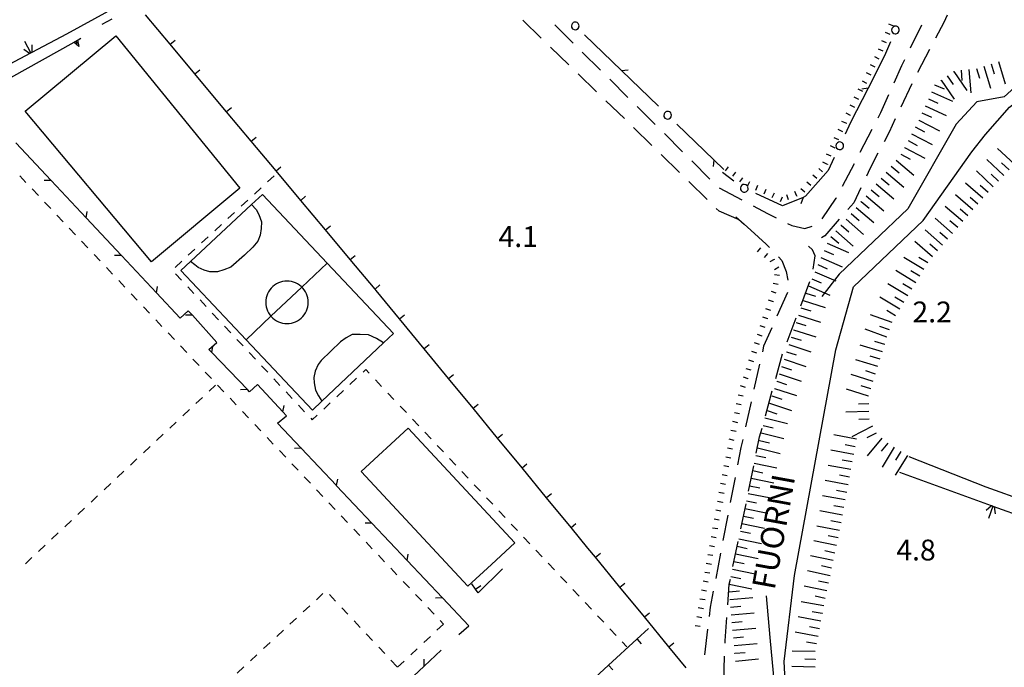
# Model space of a CAD drawing. Units: metres. Extents: x 483672 to 486296, y 4497344 to 4500093.
# Drawn here: x 485630 to 485783, y 4498358 to 4498459 of the extents above; entities that cross this region are included whole.
import ezdxf

# ---------------------------------------------------------------- set-up
doc = ezdxf.new("R2010")
doc.units = ezdxf.units.M
doc.header["$MEASUREMENT"] = 0
for name, color, linetype in [("'03 careggiabile non asfaltata", 254, 'Continuous'), ("'03 edificio pubblico sportivo", 250, 'Continuous'), ("'03 marciapiede - spartitraffico", 254, 'Continuous'), ("'03 muro divisorio", 254, 'Continuous'), ("'03 recinzione", 254, 'Continuous'), ("'03 scarpata fino a 1 mt", 254, 'Continuous'), ('03 muro divisorio v', 254, 'Continuous'), ('03 recinzione v', 254, 'Continuous'), ('03 scarpata fino a 1 mt v', 254, 'Continuous'), ('campo sportivo', 254, 'Continuous'), ('CANALE', 254, 'Continuous'), ('CANALE_V', 254, 'Continuous'), ('careggiabile non asfaltata', 254, 'Continuous'), ('EDIFICIO', 250, 'Continuous'), ('fiume - lago - torrente', 254, 'Continuous'), ('muro di sostegno', 254, 'Continuous'), ('muro di sostegno v', 254, 'Continuous'), ('muro divisorio', 254, 'Continuous'), ('muro divisorio v', 254, 'Continuous'), ('punto quotato a terra', 254, 'Continuous'), ('scarpata fino a 1 mt', 254, 'Continuous'), ('scarpata fino a 1 mt v', 254, 'Continuous'), ('scarpata fino a 5 mt', 254, 'Continuous'), ('scarpata fino a 5 mt v', 254, 'Continuous'), ('SIEPE', 254, 'Continuous'), ('SIEPE1', 254, 'Continuous'), ('TOPO02', 250, 'Continuous')]:
    doc.layers.add(name, color=color, linetype=linetype)
doc.styles.add('txt', font='txt')

msp = doc.modelspace()

# ---------------------------------------------------------------- linework, layer by layer
at = {"layer": "'03 careggiabile non asfaltata", "linetype": 'Continuous'}
for p, q in [((485710.7, 4498456.2), (485707.83, 4498458.99)), ((485715.01, 4498452.03), (485712.14, 4498454.81)), ((485719.32, 4498447.85), (485716.44, 4498450.63)), ((485723.63, 4498443.68), (485720.76, 4498446.46)), ((485727.93, 4498439.5), (485725.07, 4498442.29)), ((485732.22, 4498435.3), (485729.36, 4498438.1)), ((485736.5, 4498431.1), (485733.65, 4498433.9)), ((485738.36, 4498429.28), (485737.93, 4498429.7)), ((485741.48, 4498427.94), (485738.36, 4498429.28)), ((485740.96, 4498428.42), (485742.26, 4498427.25)), ((485742.26, 4498427.25), (485743.29, 4498426.34)), ((485743.29, 4498426.34), (485745.72, 4498424.17)), ((485745.72, 4498424.17), (485746.22, 4498423.63)), ((485752.9, 4498423.29), (485752.27, 4498423.86)), ((485747.61, 4498422.18), (485748.15, 4498421.61)), ((485753.33, 4498422.32), (485752.9, 4498423.29)), ((485752.99, 4498420.25), (485753.33, 4498422.32)), ((485748.15, 4498421.61), (485748.79, 4498419.89)), ((485748.79, 4498419.89), (485749.06, 4498418.54)), ((485751.08, 4498414.59), (485752.5, 4498418.33)), ((485749, 4498416.64), (485747.37, 4498412.98)), ((485748.96, 4498408.97), (485750.37, 4498412.72)), ((485746.56, 4498411.15), (485745.29, 4498408.31)), ((485745.29, 4498408.31), (485745.1, 4498407.44)), ((485747.18, 4498403.25), (485748.26, 4498407.11)), ((485744.66, 4498405.49), (485743.79, 4498401.59)), ((485745.58, 4498397.47), (485746.65, 4498401.33)), ((485743.35, 4498399.64), (485742.47, 4498395.73)), ((485744.68, 4498394.2), (485745.05, 4498395.54)), ((485742.04, 4498393.78), (485741.76, 4498392.54)), ((485744.16, 4498391.64), (485744.68, 4498394.2)), ((485741.76, 4498392.54), (485741.24, 4498389.86)), ((485742.96, 4498385.76), (485743.76, 4498389.68)), ((485740.87, 4498387.89), (485740.11, 4498383.97)), ((485741.76, 4498379.89), (485742.56, 4498383.8)), ((485739.73, 4498382), (485738.97, 4498378.07)), ((485740.53, 4498374.01), (485741.36, 4498377.93)), ((485738.6, 4498376.11), (485737.85, 4498372.18)), ((485739.72, 4498368.08), (485739.94, 4498371.26)), ((485739.94, 4498371.26), (485740.12, 4498372.06)), ((485737.47, 4498370.22), (485736.98, 4498367.69)), ((485736.98, 4498367.69), (485736.82, 4498366.28)), ((485739.32, 4498362.48), (485739.58, 4498366.09)), ((485736.58, 4498364.29), (485736.12, 4498360.32)), ((485739.3, 4498362.1), (485739.32, 4498362.48)), ((485739.09, 4498356.1), (485739.23, 4498360.1))]:
    msp.add_line(p, q, dxfattribs=at)
at = {"layer": "'03 edificio pubblico sportivo", "flags": 128}
msp.add_lwpolyline([(485706.59, 4498377.69), (485702.98, 4498374.35), (485699.3, 4498370.95), (485682.68, 4498388.8), (485690.01, 4498395.55)], close=True, dxfattribs=at)
at = {"layer": "'03 marciapiede - spartitraffico", "linetype": 'Continuous'}
for p, q in [((485629.57, 4498434.78), (485630.53, 4498433.75)), ((485669.16, 4498434.81), (485668.12, 4498433.86)), ((485631.49, 4498432.74), (485632.46, 4498431.72)), ((485667.1, 4498432.91), (485666.07, 4498431.96)), ((485665.04, 4498431), (485664.01, 4498430.06)), ((485633.42, 4498430.71), (485634.38, 4498429.69)), ((485635.34, 4498428.67), (485636.3, 4498427.65)), ((485662.98, 4498429.11), (485661.96, 4498428.16)), ((485637.26, 4498426.64), (485638.22, 4498425.62)), ((485660.93, 4498427.21), (485659.91, 4498426.25)), ((485658.87, 4498425.31), (485657.84, 4498424.36)), ((485639.19, 4498424.61), (485640.16, 4498423.58)), ((485656.82, 4498423.4), (485655.79, 4498422.46)), ((485641.12, 4498422.57), (485642.08, 4498421.55)), ((485643.04, 4498420.54), (485644, 4498419.52)), ((485654.76, 4498421.5), (485653.73, 4498420.55)), ((485653.79, 4498419.57), (485654.74, 4498418.54)), ((485644.96, 4498418.5), (485645.92, 4498417.48)), ((485655.7, 4498417.52), (485656.66, 4498416.5)), ((485646.89, 4498416.46), (485647.85, 4498415.45)), ((485648.81, 4498414.43), (485649.77, 4498413.42)), ((485657.62, 4498415.48), (485658.57, 4498414.46)), ((485659.52, 4498413.43), (485660.48, 4498412.41)), ((485650.73, 4498412.39), (485651.69, 4498411.38)), ((485661.44, 4498411.39), (485662.4, 4498410.37)), ((485652.66, 4498410.36), (485653.62, 4498409.35)), ((485654.58, 4498408.33), (485655.54, 4498407.31)), ((485663.35, 4498409.35), (485664.31, 4498408.33)), ((485665.26, 4498407.3), (485666.22, 4498406.28)), ((485656.51, 4498406.29), (485657.47, 4498405.28)), ((485667.18, 4498405.26), (485668.14, 4498404.24)), ((485658.43, 4498404.26), (485659.39, 4498403.25)), ((485682.97, 4498404.27), (485683.39, 4498404.67)), ((485683.39, 4498404.67), (485683.95, 4498404.08)), ((485660.04, 4498402.25), (485659.02, 4498401.29)), ((485660.35, 4498402.22), (485661.32, 4498401.21)), ((485669.09, 4498403.22), (485670.05, 4498402.19)), ((485680.93, 4498402.35), (485681.94, 4498403.31)), ((485684.91, 4498403.05), (485685.87, 4498402.04)), ((485671.01, 4498401.17), (485671.97, 4498400.15)), ((485678.89, 4498400.43), (485679.91, 4498401.39)), ((485686.83, 4498401.01), (485687.79, 4498400)), ((485658.01, 4498400.34), (485656.98, 4498399.38)), ((485662.28, 4498400.19), (485663.24, 4498399.18)), ((485672.92, 4498399.13), (485673.88, 4498398.11)), ((485676.86, 4498398.51), (485677.87, 4498399.47)), ((485688.75, 4498398.98), (485689.71, 4498397.96)), ((485655.96, 4498398.43), (485654.94, 4498397.47)), ((485664.2, 4498398.16), (485665.16, 4498397.14)), ((485675.08, 4498396.83), (485675.83, 4498397.55)), ((485653.92, 4498396.5), (485652.9, 4498395.55)), ((485666.12, 4498396.12), (485667.08, 4498395.11)), ((485674.83, 4498397.08), (485675.08, 4498396.83)), ((485690.67, 4498396.95), (485691.63, 4498395.92)), ((485651.88, 4498394.59), (485650.86, 4498393.63)), ((485692.59, 4498394.91), (485693.55, 4498393.88)), ((485668.05, 4498394.09), (485669.01, 4498393.08)), ((485694.51, 4498392.87), (485695.47, 4498391.85)), ((485649.84, 4498392.68), (485648.82, 4498391.71)), ((485669.97, 4498392.05), (485670.94, 4498391.04)), ((485647.8, 4498390.76), (485646.77, 4498389.8)), ((485671.9, 4498390.02), (485672.86, 4498389.01)), ((485696.43, 4498390.83), (485697.39, 4498389.81)), ((485645.76, 4498388.84), (485644.73, 4498387.89)), ((485698.35, 4498388.79), (485699.31, 4498387.77)), ((485643.71, 4498386.93), (485642.7, 4498385.96)), ((485673.82, 4498387.99), (485674.79, 4498386.97)), ((485700.27, 4498386.75), (485701.23, 4498385.74)), ((485675.75, 4498385.95), (485676.71, 4498384.94)), ((485641.67, 4498385.01), (485640.65, 4498384.05)), ((485677.67, 4498383.92), (485678.63, 4498382.91)), ((485702.19, 4498384.71), (485703.15, 4498383.7)), ((485639.62, 4498383.1), (485638.61, 4498382.14)), ((485704.11, 4498382.68), (485705.07, 4498381.66)), ((485637.59, 4498381.18), (485636.56, 4498380.22)), ((485679.59, 4498381.89), (485680.55, 4498380.87)), ((485706.03, 4498380.64), (485706.99, 4498379.62)), ((485635.55, 4498379.26), (485634.52, 4498378.3)), ((485681.52, 4498379.85), (485682.48, 4498378.84)), ((485683.45, 4498377.82), (485684.41, 4498376.8)), ((485707.95, 4498378.6), (485708.91, 4498377.58)), ((485633.5, 4498377.35), (485632.48, 4498376.39)), ((485709.87, 4498376.56), (485710.83, 4498375.55)), ((485631.46, 4498375.43), (485630.44, 4498374.47)), ((485685.37, 4498375.78), (485686.33, 4498374.76)), ((485711.79, 4498374.53), (485712.75, 4498373.51)), ((485687.29, 4498373.75), (485688.25, 4498372.73)), ((485689.22, 4498371.72), (485690.18, 4498370.7)), ((485713.71, 4498372.49), (485714.67, 4498371.47)), ((485676.74, 4498369.81), (485675.71, 4498368.87)), ((485715.63, 4498370.45), (485716.59, 4498369.43)), ((485678.69, 4498368.64), (485677.73, 4498369.66)), ((485691.14, 4498369.68), (485692.1, 4498368.67)), ((485717.54, 4498368.41), (485718.51, 4498367.39)), ((485674.69, 4498367.91), (485673.66, 4498366.96)), ((485680.61, 4498366.6), (485679.65, 4498367.62)), ((485693.06, 4498367.65), (485694.02, 4498366.63)), ((485672.63, 4498366.01), (485671.6, 4498365.06)), ((485682.52, 4498364.56), (485681.57, 4498365.59)), ((485694.98, 4498365.61), (485695.51, 4498365.06)), ((485719.47, 4498366.38), (485720.43, 4498365.35)), ((485670.58, 4498364.11), (485669.55, 4498363.16)), ((485695.51, 4498365.06), (485694.48, 4498364.11)), ((485721.39, 4498364.34), (485722.35, 4498363.32)), ((485668.52, 4498362.21), (485667.49, 4498361.26)), ((485684.45, 4498362.52), (485683.48, 4498363.55)), ((485693.46, 4498363.15), (485692.45, 4498362.2)), ((485723.31, 4498362.3), (485724.01, 4498361.55)), ((485686.36, 4498360.48), (485685.41, 4498361.51)), ((485691.42, 4498361.24), (485690.4, 4498360.28)), ((485666.47, 4498360.3), (485665.44, 4498359.36)), ((485688.28, 4498358.45), (485687.32, 4498359.47)), ((485689.38, 4498359.32), (485688.35, 4498358.37)), ((485664.41, 4498358.41), (485663.38, 4498357.45))]:
    msp.add_line(p, q, dxfattribs=at)
at = {"layer": "'03 muro divisorio"}
for p, q in [((485704.66, 4498373.67), (485700.91, 4498369.94)), ((485700.48, 4498370.51), (485699.9, 4498371.31)), ((485700.91, 4498369.94), (485700.48, 4498370.51)), ((485725.59, 4498362.75), (485727.37, 4498364.39)), ((485721.18, 4498358.7), (485725.59, 4498362.75)), ((485716.76, 4498354.64), (485721.18, 4498358.7))]:
    msp.add_line(p, q, dxfattribs=at)
at = {"layer": "'03 recinzione", "linetype": 'Continuous'}
for p, q in [((485634.44, 4498434.07), (485628.96, 4498439.91)), ((485645.38, 4498422.41), (485639.91, 4498428.25)), ((485654.53, 4498412.67), (485650.86, 4498416.58)), ((485655.79, 4498413.81), (485654.53, 4498412.67)), ((485656.42, 4498413.11), (485655.79, 4498413.81)), ((485660.23, 4498408.88), (485656.42, 4498413.11)), ((485659, 4498407.77), (485660.23, 4498408.88)), ((485664.98, 4498401.54), (485659.44, 4498407.31)), ((485666.55, 4498402.33), (485665.33, 4498401.17)), ((485665.33, 4498401.17), (485664.98, 4498401.54)), ((485669.69, 4498396.33), (485671.08, 4498397.47)), ((485671.08, 4498397.47), (485670.51, 4498398.08)), ((485673.37, 4498392.42), (485669.69, 4498396.33)), ((485684.35, 4498380.78), (485678.87, 4498386.6)), ((485695.33, 4498369.14), (485689.84, 4498374.96)), ((485699.41, 4498364.8), (485695.33, 4498369.14)), ((485697.88, 4498363.46), (485699.41, 4498364.8)), ((485692.49, 4498358.55), (485695.11, 4498361.01))]:
    msp.add_line(p, q, dxfattribs=at)
at = {"layer": "'03 recinzione", "linetype": 'Continuous', "flags": 128}
for points in [[(485639.91, 4498428.25), (485639.9, 4498428.25), (485634.44, 4498434.07)], [(485650.86, 4498416.58), (485650.85, 4498416.59), (485645.38, 4498422.41)], [(485659.44, 4498407.31), (485659.44, 4498407.32), (485659, 4498407.77)], [(485670.51, 4498398.08), (485670.51, 4498398.08), (485666.55, 4498402.33)], [(485678.87, 4498386.6), (485678.86, 4498386.61), (485673.37, 4498392.42)], [(485689.84, 4498374.96), (485689.84, 4498374.97), (485684.35, 4498380.78)], [(485686.66, 4498353.08), (485686.66, 4498353.09), (485692.49, 4498358.55)]]:
    msp.add_lwpolyline(points, dxfattribs=at)
at = {"layer": "'03 scarpata fino a 1 mt", "color": 254, "linetype": 'Continuous'}
for p, q in [((485746.94, 4498421.81), (485746.94, 4498421.8)), ((485747.58, 4498417.9), (485747.58, 4498417.89)), ((485746.83, 4498415.21), (485746.83, 4498415.2)), ((485745.96, 4498412.54), (485745.96, 4498412.54)), ((485745.09, 4498409.87), (485745.08, 4498409.87)), ((485742.9, 4498403.22), (485742.9, 4498403.21)), ((485741.83, 4498399.15), (485741.83, 4498399.15)), ((485738.89, 4498384.02), (485738.89, 4498384.01)), ((485738.15, 4498379.88), (485738.15, 4498379.87)), ((485737.41, 4498375.74), (485737.41, 4498375.73)), ((485736.67, 4498371.6), (485736.67, 4498371.59)), ((485735.43, 4498364.7), (485735.43, 4498364.69))]:
    msp.add_line(p, q, dxfattribs=at)
at = {"layer": '03 muro divisorio v'}
for p, q in [((485700.48, 4498370.51), (485701.28, 4498371.09)), ((485725.6, 4498362.75), (485726.27, 4498362.01)), ((485721.19, 4498358.69), (485721.86, 4498357.96))]:
    msp.add_line(p, q, dxfattribs=at)
at = {"layer": '03 recinzione v', "linetype": 'Continuous', "flags": 128}
for points in [[(485634.44, 4498434.07), (485634.44, 4498434.07), (485633.38, 4498434.04)], [(485639.9, 4498428.25), (485639.9, 4498428.25), (485640.07, 4498429.23)], [(485645.39, 4498422.41), (485645.38, 4498422.41), (485644.33, 4498422.38)], [(485650.85, 4498416.58), (485650.85, 4498416.59), (485651.02, 4498417.57)], [(485656.43, 4498413.11), (485656.42, 4498413.11), (485655.37, 4498413.11)], [(485659.44, 4498407.31), (485659.44, 4498407.32), (485659.6, 4498408.29)], [(485664.98, 4498401.54), (485664.98, 4498401.54), (485663.92, 4498401.49)], [(485670.51, 4498398.08), (485670.51, 4498398.08), (485670.68, 4498399.06)], [(485673.38, 4498392.42), (485673.37, 4498392.42), (485672.32, 4498392.39)], [(485678.86, 4498386.6), (485678.86, 4498386.61), (485679.03, 4498387.59)], [(485684.36, 4498380.78), (485684.35, 4498380.78), (485683.29, 4498380.75)], [(485689.84, 4498374.96), (485689.84, 4498374.97), (485690.01, 4498375.95)], [(485695.34, 4498369.14), (485695.33, 4498369.14), (485694.27, 4498369.11)], [(485692.49, 4498358.54), (485692.49, 4498358.55), (485692.46, 4498359.6)]]:
    msp.add_lwpolyline(points, dxfattribs=at)
at = {"layer": '03 scarpata fino a 1 mt v', "color": 254, "linetype": 'Continuous'}
for p, q in [((485744.8, 4498423.61), (485744.29, 4498422.99)), ((485745.89, 4498422.72), (485745.38, 4498422.1)), ((485746.94, 4498421.8), (485746.26, 4498421.39)), ((485747.66, 4498420.6), (485746.97, 4498420.19)), ((485747.79, 4498419.29), (485747, 4498419.41)), ((485747.58, 4498417.89), (485746.79, 4498418.02)), ((485747.27, 4498416.54), (485746.51, 4498416.79)), ((485746.83, 4498415.2), (485746.08, 4498415.45)), ((485745.96, 4498412.54), (485745.2, 4498412.79)), ((485746.4, 4498413.87), (485745.64, 4498414.12)), ((485745.52, 4498411.21), (485744.76, 4498411.46)), ((485745.08, 4498409.87), (485744.33, 4498410.12)), ((485744.65, 4498408.54), (485743.9, 4498408.79)), ((485744.22, 4498407.21), (485743.46, 4498407.46)), ((485743.78, 4498405.88), (485743.02, 4498406.13)), ((485742.9, 4498403.21), (485742.15, 4498403.46)), ((485743.34, 4498404.54), (485742.58, 4498404.79)), ((485742.47, 4498401.88), (485741.71, 4498402.13)), ((485742.11, 4498400.53), (485741.33, 4498400.68)), ((485741.83, 4498399.15), (485741.04, 4498399.31)), ((485741.55, 4498397.78), (485740.77, 4498397.93)), ((485741.28, 4498396.4), (485740.5, 4498396.56)), ((485741.01, 4498395.03), (485740.22, 4498395.18)), ((485740.73, 4498393.65), (485739.95, 4498393.81)), ((485740.46, 4498392.28), (485739.68, 4498392.43)), ((485739.9, 4498389.53), (485739.12, 4498389.68)), ((485740.19, 4498390.9), (485739.4, 4498391.06)), ((485739.63, 4498388.15), (485738.85, 4498388.31)), ((485739.38, 4498386.78), (485738.59, 4498386.92)), ((485739.14, 4498385.39), (485738.35, 4498385.54)), ((485738.89, 4498384.01), (485738.1, 4498384.15)), ((485738.65, 4498382.64), (485737.86, 4498382.78)), ((485738.4, 4498381.25), (485737.61, 4498381.39)), ((485738.15, 4498379.87), (485737.37, 4498380.01)), ((485737.9, 4498378.5), (485737.12, 4498378.64)), ((485737.41, 4498375.73), (485736.62, 4498375.87)), ((485737.66, 4498377.11), (485736.87, 4498377.25)), ((485737.17, 4498374.36), (485736.38, 4498374.5)), ((485736.92, 4498372.97), (485736.13, 4498373.11)), ((485736.67, 4498371.59), (485735.88, 4498371.73)), ((485736.43, 4498370.22), (485735.64, 4498370.36)), ((485736.18, 4498368.83), (485735.39, 4498368.97)), ((485735.93, 4498367.46), (485735.14, 4498367.6)), ((485735.68, 4498366.07), (485734.89, 4498366.22)), ((485735.43, 4498364.69), (485734.64, 4498364.83))]:
    msp.add_line(p, q, dxfattribs=at)
at = {"layer": 'campo sportivo', "linetype": 'Continuous', "flags": 128}
for points in [[(485667.33, 4498431.89), (485677.41, 4498421.2), (485687.72, 4498410.27), (485686.14, 4498408.79), (485676.57, 4498399.76), (485675.09, 4498398.36), (485664.78, 4498409.3), (485654.62, 4498420.07), (485656.15, 4498421.49), (485665.64, 4498430.32)], [(485674.3, 4498414.09), (485674.39, 4498414.42), (485674.44, 4498414.77), (485674.46, 4498415.11), (485674.44, 4498415.46), (485674.39, 4498415.8), (485674.3, 4498416.13), (485674.17, 4498416.46), (485674.02, 4498416.77), (485673.83, 4498417.06), (485673.61, 4498417.33), (485673.46, 4498417.48), (485673.36, 4498417.57), (485673.09, 4498417.79), (485672.8, 4498417.98), (485672.49, 4498418.13), (485672.17, 4498418.26), (485671.84, 4498418.35), (485671.5, 4498418.4), (485671.15, 4498418.42), (485670.8, 4498418.4), (485670.46, 4498418.35), (485670.13, 4498418.26), (485669.8, 4498418.13), (485669.5, 4498417.98), (485669.21, 4498417.79), (485668.94, 4498417.57), (485668.69, 4498417.33), (485668.47, 4498417.06), (485668.28, 4498416.77), (485668.13, 4498416.46), (485668, 4498416.13), (485667.91, 4498415.8), (485667.86, 4498415.46), (485667.84, 4498415.11), (485667.86, 4498414.77), (485667.91, 4498414.42), (485668, 4498414.09), (485668.13, 4498413.77), (485668.28, 4498413.46), (485668.47, 4498413.17), (485668.65, 4498412.95), (485668.69, 4498412.9), (485668.94, 4498412.65), (485669.21, 4498412.44), (485669.5, 4498412.25), (485669.8, 4498412.09), (485670.13, 4498411.97), (485670.46, 4498411.88), (485670.8, 4498411.82), (485671.15, 4498411.8), (485671.5, 4498411.82), (485671.84, 4498411.88), (485672.17, 4498411.97), (485672.49, 4498412.09), (485672.8, 4498412.25), (485673.09, 4498412.44), (485673.36, 4498412.65), (485673.61, 4498412.9), (485673.83, 4498413.17), (485674.02, 4498413.46), (485674.17, 4498413.77)]]:
    msp.add_lwpolyline(points, close=True, dxfattribs=at)
for points in [[(485665.64, 4498430.32), (485666.36, 4498429.54), (485666.78, 4498428.78), (485667.17, 4498427.62), (485667.13, 4498426.62), (485666.97, 4498425.54), (485666.59, 4498424.63), (485665.85, 4498423.69), (485664.53, 4498422.46), (485662.4, 4498420.57), (485661.34, 4498420.16), (485660.32, 4498419.84), (485659.13, 4498419.85), (485658.27, 4498420.12), (485657.34, 4498420.51), (485656.78, 4498420.93), (485656.15, 4498421.49)], [(485677.41, 4498421.2), (485673.46, 4498417.48), (485668.65, 4498412.95), (485664.78, 4498409.3)], [(485686.14, 4498408.79), (485685.06, 4498409.48), (485683.82, 4498410.04), (485682.51, 4498410.11), (485681.26, 4498410.11), (485680.34, 4498409.57), (485679.45, 4498408.97), (485676.45, 4498406.08), (485676.01, 4498405.47), (485675.55, 4498404.42), (485675.33, 4498403.41), (485675.38, 4498402.58), (485675.58, 4498401.46), (485676.02, 4498400.58), (485676.57, 4498399.76)]]:
    msp.add_lwpolyline(points, dxfattribs=at)
at = {"layer": 'CANALE', "linetype": 'Continuous'}
for p, q in [((485636.87, 4498456.89), (485657.63, 4498468.25)), ((485767.91, 4498391.16), (485779.86, 4498386.4)), ((485779.86, 4498386.4), (485788.34, 4498383.38)), ((485800.75, 4498376.22), (485780.99, 4498383.38))]:
    msp.add_line(p, q, dxfattribs=at)
at = {"layer": 'CANALE', "linetype": 'Continuous', "flags": 128}
for points in [[(485631.28, 4498453.92), (485631.29, 4498453.92), (485631.49, 4498454.03), (485636.87, 4498456.89)], [(485604.79, 4498439.84), (485604.79, 4498439.84), (485605, 4498439.95), (485631.28, 4498453.92)], [(485780.99, 4498383.38), (485780.98, 4498383.39), (485780.76, 4498383.46), (485766.51, 4498388.64)]]:
    msp.add_lwpolyline(points, dxfattribs=at)
at = {"layer": 'CANALE_V', "linetype": 'Continuous'}
for p, q in [((485631.09, 4498453.83), (485630.2, 4498454.46)), ((485781.18, 4498383.3), (485781.31, 4498382.22))]:
    msp.add_line(p, q, dxfattribs=at)
at = {"layer": 'CANALE_V', "linetype": 'Continuous', "flags": 128}
for points in [[(485631.29, 4498453.92), (485631.29, 4498453.92), (485630.36, 4498455.7)], [(485631.49, 4498454), (485631.49, 4498454.03), (485631.52, 4498455.15)], [(485780.79, 4498383.48), (485780.76, 4498383.46), (485779.91, 4498382.74)], [(485780.98, 4498383.39), (485780.98, 4498383.39), (485780.29, 4498381.51)]]:
    msp.add_lwpolyline(points, dxfattribs=at)
at = {"layer": 'careggiabile non asfaltata', "linetype": 'Continuous'}
for p, q in [((485773.32, 4498458.65), (485772.04, 4498456.18)), ((485773.86, 4498459.75), (485773.32, 4498458.65)), ((485712.84, 4498458.26), (485715.68, 4498455.44)), ((485768.15, 4498454.69), (485769.91, 4498458.29)), ((485717.09, 4498454.03), (485719.93, 4498451.21)), ((485771.11, 4498454.41), (485769.26, 4498450.87)), ((485766.82, 4498451.97), (485767.27, 4498452.9)), ((485765.61, 4498449.26), (485766.82, 4498451.97)), ((485721.35, 4498449.8), (485724.18, 4498446.99)), ((485768.34, 4498449.09), (485766.65, 4498445.47)), ((485763.54, 4498444.62), (485764.79, 4498447.43)), ((485725.61, 4498445.57), (485728.44, 4498442.75)), ((485763.11, 4498443.8), (485763.54, 4498444.62)), ((485765.79, 4498443.65), (485764.83, 4498441.58)), ((485760.34, 4498438.48), (485762.19, 4498442.03)), ((485729.86, 4498441.35), (485732.7, 4498438.53)), ((485764.83, 4498441.58), (485764.03, 4498440.07)), ((485763.09, 4498438.3), (485761.81, 4498435.87)), ((485734.11, 4498437.11), (485736.95, 4498434.29)), ((485757.57, 4498433.16), (485759.42, 4498436.71)), ((485761.81, 4498435.87), (485761.28, 4498434.74)), ((485738.39, 4498432.91), (485741.93, 4498431.04)), ((485760.42, 4498432.93), (485759.32, 4498430.6)), ((485754.4, 4498428.08), (485756.59, 4498431.29)), ((485756.59, 4498431.29), (485756.65, 4498431.39)), ((485743.69, 4498430.11), (485745.89, 4498428.95)), ((485759.32, 4498430.6), (485758.38, 4498429.53)), ((485745.89, 4498428.95), (485747.25, 4498428.28)), ((485757.06, 4498428.03), (485754.82, 4498425.47)), ((485749.04, 4498427.39), (485749.71, 4498427.06)), ((485749.71, 4498427.06), (485751.71, 4498426.58)), ((485751.71, 4498426.58), (485752.84, 4498426.98)), ((485754.82, 4498425.47), (485754.3, 4498425.17))]:
    msp.add_line(p, q, dxfattribs=at)
at = {"layer": 'EDIFICIO', "linetype": 'Continuous', "flags": 128}
msp.add_lwpolyline([(485644.51, 4498456.54), (485663.79, 4498432.86), (485650.08, 4498421.43), (485630.41, 4498444.83)], close=True, dxfattribs=at)
at = {"layer": 'fiume - lago - torrente', "linetype": 'Continuous', "flags": 128}
for points in [[(485823.65, 4498490.98), (485819.97, 4498485.12), (485813.28, 4498476.81), (485794, 4498457.26), (485782.75, 4498447.09), (485778.47, 4498446.29), (485775.26, 4498442.81), (485767.76, 4498429.68), (485757.05, 4498419.51), (485754.37, 4498416.03)], [(485756.51, 4498407.73), (485759.26, 4498417.53), (485770.11, 4498427.84), (485777.67, 4498438.52), (485779.81, 4498441.2), (485783.56, 4498445.48), (485799.36, 4498458.07), (485816.5, 4498472.53), (485823.99, 4498482.17), (485829.05, 4498490.98)], [(485836.58, 4498175.2), (485829.04, 4498194.92), (485823.82, 4498210.29), (485819.18, 4498224.79), (485814.83, 4498234.07), (485804.39, 4498252.06), (485801.62, 4498259.34), (485801.23, 4498267.43), (485799.36, 4498272.25), (485792.66, 4498282.69), (485777.67, 4498302.77), (485759.73, 4498326.33), (485751.69, 4498339.72), (485749.01, 4498349.36), (485748.48, 4498359.26), (485750.09, 4498372.65), (485756.51, 4498407.73)], [(485820.24, 4498212), (485816.23, 4498225.66), (485810.73, 4498236.23), (485805.98, 4498244.88), (485802.03, 4498250.56), (485800.16, 4498254.58), (485794, 4498270.64), (485792.66, 4498274.93), (485788.65, 4498279.48), (485782.22, 4498285.91), (485779.01, 4498293.94), (485774.73, 4498300.09), (485772.62, 4498302.06), (485762.3, 4498314.61), (485756.1, 4498324.83), (485748.74, 4498336.89), (485746.34, 4498363.01), (485745.74, 4498369.46)]]:
    msp.add_lwpolyline(points, dxfattribs=at)
at = {"layer": 'muro di sostegno'}
msp.add_line((485638.65, 4498455.94), (485639.09, 4498456.19), dxfattribs=at)
at = {"layer": 'muro di sostegno', "flags": 128}
msp.add_lwpolyline([(485628.18, 4498450.07), (485638.01, 4498455.58), (485638.29, 4498455.74), (485638.55, 4498455.89), (485638.65, 4498455.94)], dxfattribs=at)
at = {"layer": 'muro di sostegno v'}
for p, q in [((485638.76, 4498454.89), (485638, 4498455.57)), ((485638.29, 4498455.74), (485638.51, 4498455.36))]:
    msp.add_line(p, q, dxfattribs=at)
at = {"layer": 'muro di sostegno v', "flags": 128}
for points in [[(485638.01, 4498455.58), (485638.29, 4498455.74), (485638.55, 4498455.89)], [(485638.55, 4498455.89), (485638.55, 4498455.89), (485638.76, 4498454.89)]]:
    msp.add_lwpolyline(points, dxfattribs=at)
at = {"layer": 'muro divisorio'}
for p, q in [((485643.9, 4498459.15), (485642.32, 4498458.32)), ((485652.96, 4498455.24), (485649.11, 4498459.84)), ((485656.81, 4498450.64), (485652.96, 4498455.24)), ((485660.66, 4498446.04), (485656.81, 4498450.64)), ((485661.73, 4498444.76), (485660.66, 4498446.04)), ((485665.58, 4498440.16), (485661.73, 4498444.76)), ((485669.44, 4498435.56), (485665.58, 4498440.16)), ((485673.29, 4498430.96), (485669.44, 4498435.56)), ((485677.14, 4498426.37), (485673.29, 4498430.96)), ((485680.99, 4498421.76), (485677.14, 4498426.37)), ((485684.85, 4498417.16), (485680.99, 4498421.76)), ((485685.04, 4498416.94), (485684.85, 4498417.16)), ((485688.66, 4498412.53), (485685.04, 4498416.94)), ((485692.47, 4498407.9), (485688.66, 4498412.53)), ((485696.28, 4498403.27), (485692.47, 4498407.9)), ((485700.09, 4498398.63), (485696.28, 4498403.27)), ((485703.9, 4498393.99), (485700.09, 4498398.63)), ((485707.71, 4498389.36), (485703.9, 4498393.99)), ((485711.52, 4498384.73), (485707.71, 4498389.36)), ((485715.33, 4498380.09), (485711.52, 4498384.73)), ((485717.95, 4498376.9), (485715.33, 4498380.09)), ((485719.14, 4498375.46), (485717.95, 4498376.9)), ((485722.94, 4498370.82), (485719.14, 4498375.46)), ((485726.76, 4498366.18), (485722.94, 4498370.82)), ((485730.56, 4498361.54), (485726.76, 4498366.18)), ((485733.25, 4498358.28), (485730.56, 4498361.54))]:
    msp.add_line(p, q, dxfattribs=at)
at = {"layer": 'muro divisorio v'}
for p, q in [((485652.96, 4498455.25), (485653.72, 4498455.89)), ((485656.81, 4498450.65), (485657.57, 4498451.29)), ((485661.73, 4498444.77), (485662.49, 4498445.41)), ((485665.58, 4498440.17), (485666.34, 4498440.81)), ((485669.44, 4498435.57), (485670.19, 4498436.21)), ((485673.29, 4498430.97), (485674.04, 4498431.61)), ((485677.14, 4498426.37), (485677.9, 4498427.01)), ((485680.99, 4498421.77), (485681.75, 4498422.41)), ((485684.85, 4498417.17), (485685.61, 4498417.81)), ((485688.67, 4498412.54), (485689.44, 4498413.17)), ((485692.47, 4498407.91), (485693.24, 4498408.54)), ((485696.29, 4498403.27), (485697.05, 4498403.91)), ((485700.1, 4498398.63), (485700.87, 4498399.27)), ((485703.91, 4498394), (485704.67, 4498394.63)), ((485707.72, 4498389.37), (485708.48, 4498390)), ((485711.53, 4498384.74), (485712.3, 4498385.37)), ((485715.33, 4498380.1), (485716.1, 4498380.73)), ((485719.15, 4498375.46), (485719.91, 4498376.09)), ((485722.95, 4498370.82), (485723.72, 4498371.45)), ((485726.76, 4498366.18), (485727.53, 4498366.82)), ((485730.57, 4498361.54), (485731.33, 4498362.18))]:
    msp.add_line(p, q, dxfattribs=at)
at = {"layer": 'scarpata fino a 1 mt', "color": 254, "linetype": 'Continuous'}
for p, q in [((485758.84, 4498444.17), (485758.83, 4498444.17)), ((485758.22, 4498442.92), (485758.22, 4498442.91)), ((485756.43, 4498439.11), (485756.42, 4498439.11)), ((485755.23, 4498436.58), (485755.23, 4498436.57)), ((485741.61, 4498433.86), (485741.6, 4498433.86)), ((485752.64, 4498433.29), (485752.64, 4498433.29)), ((485746.63, 4498431.4), (485746.63, 4498431.41)), ((485750.5, 4498431.6), (485750.49, 4498431.6))]:
    msp.add_line(p, q, dxfattribs=at)
at = {"layer": 'scarpata fino a 1 mt v', "color": 254, "linetype": 'Continuous'}
for p, q in [((485764.98, 4498456.76), (485764.25, 4498457.08)), ((485765.54, 4498458.05), (485764.8, 4498458.36)), ((485764.43, 4498455.47), (485763.7, 4498455.79)), ((485763.89, 4498454.18), (485763.15, 4498454.5)), ((485763.29, 4498452.92), (485762.58, 4498453.28)), ((485762.65, 4498451.67), (485761.93, 4498452.03)), ((485761.38, 4498449.17), (485760.67, 4498449.53)), ((485762.01, 4498450.42), (485761.3, 4498450.78)), ((485760.74, 4498447.92), (485760.03, 4498448.28)), ((485760.11, 4498446.67), (485759.4, 4498447.03)), ((485759.47, 4498445.42), (485758.76, 4498445.78)), ((485758.22, 4498442.91), (485757.49, 4498443.26)), ((485758.83, 4498444.17), (485758.12, 4498444.53)), ((485757.61, 4498441.65), (485756.89, 4498441.99)), ((485757.02, 4498440.38), (485756.29, 4498440.72)), ((485756.42, 4498439.11), (485755.69, 4498439.45)), ((485755.83, 4498437.84), (485755.1, 4498438.18)), ((485739.38, 4498435.57), (485739.86, 4498436.2)), ((485754.48, 4498435.4), (485753.88, 4498435.93)), ((485755.23, 4498436.57), (485754.5, 4498436.91)), ((485740.49, 4498434.71), (485740.97, 4498435.35)), ((485741.6, 4498433.86), (485742.08, 4498434.5)), ((485753.56, 4498434.35), (485752.96, 4498434.87)), ((485742.81, 4498433.17), (485743.15, 4498433.89)), ((485744.08, 4498432.58), (485744.42, 4498433.31)), ((485745.36, 4498432), (485745.69, 4498432.72)), ((485751.72, 4498432.23), (485751.11, 4498432.75)), ((485752.64, 4498433.29), (485752.04, 4498433.81)), ((485746.63, 4498431.41), (485746.97, 4498432.14)), ((485747.9, 4498430.82), (485748.24, 4498431.54)), ((485749.19, 4498431.07), (485748.89, 4498431.81)), ((485750.49, 4498431.6), (485750.18, 4498432.34))]:
    msp.add_line(p, q, dxfattribs=at)
at = {"layer": 'scarpata fino a 5 mt', "color": 254, "linetype": 'Continuous'}
for p, q in [((485774.86, 4498451.01), (485774.87, 4498451.01)), ((485777.22, 4498451.31), (485777.23, 4498451.31)), ((485772.9, 4498449.63), (485772.9, 4498449.64)), ((485771.91, 4498448.94), (485771.91, 4498448.95)), ((485769.45, 4498443.46), (485769.45, 4498443.47)), ((485767.22, 4498439.2), (485767.22, 4498439.21)), ((485764.37, 4498435.36), (485764.37, 4498435.36)), ((485779.43, 4498431.3), (485779.43, 4498431.3)), ((485780.22, 4498432.21), (485780.21, 4498432.21)), ((485760.49, 4498430.76), (485760.5, 4498430.77)), ((485777.86, 4498429.48), (485777.85, 4498429.48)), ((485758.94, 4498428.93), (485758.94, 4498428.93)), ((485757.33, 4498427.14), (485757.34, 4498427.14)), ((485775.5, 4498426.76), (485775.49, 4498426.76)), ((485773.14, 4498424.03), (485773.13, 4498424.03)), ((485770.84, 4498421.26), (485770.83, 4498421.26)), ((485770.22, 4498420.22), (485770.21, 4498420.22)), ((485752.29, 4498417.68), (485752.3, 4498417.68)), ((485766.47, 4498414.07), (485766.47, 4498414.06)), ((485750.35, 4498411.99), (485750.35, 4498412)), ((485749.97, 4498410.85), (485749.97, 4498410.86)), ((485764.49, 4498409.71), (485764.49, 4498409.7)), ((485764.14, 4498408.56), (485764.14, 4498408.55)), ((485748.84, 4498407.43), (485748.85, 4498407.43)), ((485747.34, 4498402.86), (485747.34, 4498402.86)), ((485746.97, 4498401.72), (485746.97, 4498401.72)), ((485761.63, 4498400.53), (485761.63, 4498400.52)), ((485762, 4498401.67), (485761.99, 4498401.67)), ((485745.83, 4498398.29), (485745.84, 4498398.29)), ((485745.22, 4498395.97), (485745.22, 4498395.97)), ((485761.72, 4498396.93), (485761.72, 4498396.92)), ((485762.79, 4498394.79), (485762.8, 4498394.78)), ((485759.54, 4498392.65), (485759.54, 4498392.65)), ((485743.37, 4498387.76), (485743.37, 4498387.77)), ((485758.65, 4498387.93), (485758.65, 4498387.92)), ((485742.4, 4498383.05), (485742.4, 4498383.06)), ((485757.78, 4498383.2), (485757.78, 4498383.19)), ((485756.63, 4498377.3), (485756.63, 4498377.29)), ((485756.13, 4498374.95), (485756.13, 4498374.94)), ((485755.63, 4498372.6), (485755.63, 4498372.59)), ((485755.13, 4498370.25), (485755.12, 4498370.24)), ((485754.44, 4498366.71), (485754.43, 4498366.71)), ((485740.27, 4498366.5), (485740.26, 4498366.51)), ((485754.21, 4498365.53), (485754.21, 4498365.52)), ((485740.7, 4498361.72), (485740.7, 4498361.72)), ((485740.81, 4498360.52), (485740.81, 4498360.53)), ((485753.32, 4498359.6), (485753.32, 4498359.59))]:
    msp.add_line(p, q, dxfattribs=at)
at = {"layer": 'scarpata fino a 5 mt v', "color": 254, "linetype": 'Continuous'}
for p, q in [((485781.86, 4498452.55), (485782.9, 4498449.11)), ((485774.87, 4498451.01), (485776.93, 4498448.05)), ((485776.03, 4498451.21), (485776.16, 4498449.62)), ((485777.23, 4498451.31), (485777.54, 4498447.72)), ((485778.41, 4498451.5), (485778.88, 4498449.97)), ((485779.56, 4498451.85), (485780.61, 4498448.4)), ((485780.71, 4498452.2), (485781.18, 4498450.67)), ((485772.9, 4498449.64), (485774.95, 4498446.69)), ((485773.88, 4498450.32), (485774.79, 4498449.01)), ((485771.42, 4498447.85), (485774.71, 4498446.38)), ((485771.91, 4498448.95), (485773.37, 4498448.3)), ((485770.93, 4498446.76), (485772.39, 4498446.1)), ((485770.43, 4498445.65), (485773.72, 4498444.19)), ((485769.45, 4498443.47), (485772.64, 4498441.8)), ((485769.94, 4498444.56), (485771.4, 4498443.9)), ((485768.9, 4498442.4), (485770.31, 4498441.65)), ((485767.78, 4498440.27), (485769.19, 4498439.53)), ((485768.33, 4498441.33), (485771.52, 4498439.66)), ((485767.22, 4498439.21), (485770.4, 4498437.54)), ((485784.31, 4498436.6), (485781.68, 4498439.06)), ((485765.92, 4498437.2), (485768.67, 4498434.88)), ((485766.66, 4498438.14), (485768.08, 4498437.4)), ((485782.67, 4498434.85), (485780.04, 4498437.31)), ((485765.15, 4498436.28), (485766.37, 4498435.25)), ((485783.49, 4498435.73), (485782.32, 4498436.82)), ((485763.59, 4498434.44), (485764.82, 4498433.41)), ((485764.37, 4498435.36), (485767.12, 4498433.05)), ((485781.03, 4498433.09), (485778.4, 4498435.55)), ((485781.85, 4498433.97), (485780.68, 4498435.06)), ((485762.04, 4498432.61), (485763.27, 4498431.58)), ((485762.82, 4498433.52), (485765.57, 4498431.2)), ((485779.43, 4498431.3), (485776.71, 4498433.65)), ((485780.21, 4498432.21), (485779, 4498433.26)), ((485761.27, 4498431.68), (485764.02, 4498429.36)), ((485777.85, 4498429.48), (485775.13, 4498431.83)), ((485778.64, 4498430.39), (485777.43, 4498431.44)), ((485759.72, 4498429.85), (485762.47, 4498427.53)), ((485760.5, 4498430.77), (485761.72, 4498429.74)), ((485776.28, 4498427.66), (485773.56, 4498430.01)), ((485777.07, 4498428.57), (485775.86, 4498429.62)), ((485758.14, 4498428.04), (485760.82, 4498425.64)), ((485758.94, 4498428.93), (485760.14, 4498427.86)), ((485774.71, 4498425.84), (485771.99, 4498428.19)), ((485757.34, 4498427.14), (485758.54, 4498426.07)), ((485775.49, 4498426.76), (485774.28, 4498427.8)), ((485755.75, 4498425.33), (485756.98, 4498424.31)), ((485756.54, 4498426.25), (485759.22, 4498423.85)), ((485773.13, 4498424.03), (485770.41, 4498426.38)), ((485773.92, 4498424.94), (485772.71, 4498425.98)), ((485755.18, 4498424.29), (485758.48, 4498422.85)), ((485771.56, 4498422.21), (485768.84, 4498424.56)), ((485772.35, 4498423.12), (485771.14, 4498424.16)), ((485754.22, 4498422.08), (485757.52, 4498420.65)), ((485754.7, 4498423.18), (485756.17, 4498422.54)), ((485770.21, 4498420.22), (485767.13, 4498422.09)), ((485770.83, 4498421.26), (485769.47, 4498422.08)), ((485753.74, 4498420.98), (485755.21, 4498420.34)), ((485752.78, 4498418.78), (485754.25, 4498418.14)), ((485753.26, 4498419.88), (485756.56, 4498418.44)), ((485768.97, 4498418.17), (485765.89, 4498420.04)), ((485769.59, 4498419.2), (485768.22, 4498420.03)), ((485752.3, 4498417.68), (485755.6, 4498416.24)), ((485767.72, 4498416.12), (485764.64, 4498417.98)), ((485768.34, 4498417.15), (485766.97, 4498417.97)), ((485751.86, 4498416.56), (485753.38, 4498416.06)), ((485766.47, 4498414.06), (485763.39, 4498415.93)), ((485767.09, 4498415.09), (485765.72, 4498415.92)), ((485751.1, 4498414.28), (485752.62, 4498413.78)), ((485751.47, 4498415.42), (485754.9, 4498414.29)), ((485750.72, 4498413.14), (485754.15, 4498412.01)), ((485765.31, 4498411.97), (485761.93, 4498413.19)), ((485765.84, 4498413.04), (485764.47, 4498413.87)), ((485750.35, 4498412), (485751.87, 4498411.5)), ((485764.9, 4498410.83), (485763.4, 4498411.38)), ((485749.6, 4498409.71), (485751.12, 4498409.21)), ((485749.97, 4498410.86), (485753.4, 4498409.73)), ((485764.49, 4498409.7), (485761.11, 4498410.93)), ((485749.22, 4498408.57), (485752.65, 4498407.44)), ((485763.79, 4498407.4), (485760.34, 4498408.46)), ((485764.14, 4498408.55), (485762.61, 4498409.02)), ((485748.85, 4498407.43), (485750.37, 4498406.93)), ((485763.44, 4498406.26), (485761.9, 4498406.72)), ((485748.09, 4498405.14), (485749.62, 4498404.64)), ((485748.47, 4498406.29), (485751.89, 4498405.16)), ((485763.08, 4498405.11), (485759.64, 4498406.16)), ((485747.72, 4498404), (485751.14, 4498402.88)), ((485762.36, 4498402.82), (485758.93, 4498403.91)), ((485762.72, 4498403.96), (485761.2, 4498404.44)), ((485747.34, 4498402.86), (485748.87, 4498402.36)), ((485761.99, 4498401.67), (485760.47, 4498402.15)), ((485746.59, 4498400.57), (485748.12, 4498400.07)), ((485746.97, 4498401.72), (485750.39, 4498400.6)), ((485761.63, 4498400.52), (485758.2, 4498401.61)), ((485746.22, 4498399.43), (485749.64, 4498398.31)), ((485761.65, 4498399.33), (485760.04, 4498399.28)), ((485745.84, 4498398.29), (485747.37, 4498397.79)), ((485761.69, 4498398.12), (485758.08, 4498398.01)), ((485745.22, 4498395.97), (485746.78, 4498395.59)), ((485745.51, 4498397.14), (485749.01, 4498396.27)), ((485762.24, 4498395.85), (485759.04, 4498394.18)), ((485761.72, 4498396.92), (485760.12, 4498396.87)), ((485744.94, 4498394.8), (485748.43, 4498393.93)), ((485759.76, 4498393.83), (485756.22, 4498394.49)), ((485762.8, 4498394.78), (485761.38, 4498394.04)), ((485744.65, 4498393.64), (485746.2, 4498393.25)), ((485759.54, 4498392.65), (485757.97, 4498392.93)), ((485763.69, 4498393.99), (485761.39, 4498391.22)), ((485764.62, 4498393.22), (485763.59, 4498391.99)), ((485744.08, 4498391.3), (485745.65, 4498390.98)), ((485744.36, 4498392.47), (485747.85, 4498391.61)), ((485759.32, 4498391.47), (485755.78, 4498392.12)), ((485765.62, 4498392.57), (485763.74, 4498389.5)), ((485767.67, 4498391.31), (485765.79, 4498388.24)), ((485766.65, 4498391.94), (485765.81, 4498390.57)), ((485743.84, 4498390.12), (485747.37, 4498389.4)), ((485758.88, 4498389.11), (485755.34, 4498389.76)), ((485759.1, 4498390.29), (485757.53, 4498390.58)), ((485743.61, 4498388.94), (485745.18, 4498388.62)), ((485758.65, 4498387.92), (485757.08, 4498388.21)), ((485743.12, 4498386.59), (485744.69, 4498386.27)), ((485743.37, 4498387.77), (485746.89, 4498387.05)), ((485758.44, 4498386.74), (485754.9, 4498387.4)), ((485742.88, 4498385.41), (485746.4, 4498384.69)), ((485758.22, 4498385.56), (485756.65, 4498385.85)), ((485742.64, 4498384.23), (485744.21, 4498383.91)), ((485758, 4498384.38), (485754.46, 4498385.04)), ((485742.4, 4498383.06), (485745.93, 4498382.34)), ((485757.56, 4498382.01), (485754.02, 4498382.67)), ((485757.78, 4498383.19), (485756.21, 4498383.48)), ((485741.92, 4498380.7), (485745.44, 4498379.98)), ((485742.16, 4498381.88), (485743.73, 4498381.56)), ((485757.34, 4498380.83), (485755.77, 4498381.12)), ((485741.68, 4498379.52), (485743.24, 4498379.19)), ((485757.12, 4498379.65), (485753.58, 4498380.31)), ((485741.43, 4498378.35), (485744.95, 4498377.61)), ((485756.63, 4498377.29), (485753.11, 4498378.04)), ((485756.88, 4498378.47), (485755.32, 4498378.81)), ((485740.94, 4498376), (485744.46, 4498375.25)), ((485741.19, 4498377.17), (485742.75, 4498376.84)), ((485756.38, 4498376.12), (485754.82, 4498376.46)), ((485740.69, 4498374.82), (485742.25, 4498374.49)), ((485756.13, 4498374.94), (485752.61, 4498375.69)), ((485740.44, 4498373.64), (485743.96, 4498372.9)), ((485755.63, 4498372.59), (485752.11, 4498373.34)), ((485755.88, 4498373.77), (485754.32, 4498374.11)), ((485739.94, 4498371.29), (485743.46, 4498370.55)), ((485740.19, 4498372.47), (485741.75, 4498372.14)), ((485755.38, 4498371.42), (485753.82, 4498371.76)), ((485739.94, 4498370.1), (485741.54, 4498370.25)), ((485755.12, 4498370.24), (485751.6, 4498370.99)), ((485740.05, 4498368.9), (485743.64, 4498369.23)), ((485754.66, 4498367.89), (485751.12, 4498368.54)), ((485754.87, 4498369.07), (485753.31, 4498369.4)), ((485740.16, 4498367.71), (485741.76, 4498367.86)), ((485740.26, 4498366.51), (485743.85, 4498366.84)), ((485754.43, 4498366.71), (485752.86, 4498367)), ((485740.37, 4498365.31), (485741.97, 4498365.46)), ((485754.21, 4498365.52), (485750.67, 4498366.18)), ((485740.48, 4498364.11), (485744.07, 4498364.44)), ((485753.77, 4498363.16), (485750.23, 4498363.82)), ((485753.99, 4498364.34), (485752.42, 4498364.63)), ((485740.59, 4498362.92), (485742.19, 4498363.07)), ((485753.55, 4498361.98), (485751.98, 4498362.27)), ((485740.7, 4498361.72), (485744.29, 4498362.05)), ((485740.81, 4498360.53), (485742.41, 4498360.68)), ((485753.34, 4498360.79), (485749.74, 4498360.87)), ((485740.92, 4498359.32), (485744.51, 4498359.65)), ((485753.32, 4498359.59), (485751.72, 4498359.62)), ((485753.3, 4498358.4), (485749.69, 4498358.47))]:
    msp.add_line(p, q, dxfattribs=at)
at = {"layer": 'SIEPE', "linetype": 'Continuous'}
for p, q in [((485717.43, 4498456.72), (485723.18, 4498451.16)), ((485765.04, 4498455.62), (485764.11, 4498453.45)), ((485764.11, 4498453.45), (485761.56, 4498448.43)), ((485723.18, 4498451.16), (485728.93, 4498445.6)), ((485761.56, 4498448.43), (485758.83, 4498443.07)), ((485731.81, 4498442.82), (485737.56, 4498437.25)), ((485758.83, 4498443.07), (485757.99, 4498441.27)), ((485756.29, 4498437.65), (485755.33, 4498435.62)), ((485755.33, 4498435.62), (485751.83, 4498431.61)), ((485740.64, 4498433.96), (485738.91, 4498435.29)), ((485748.22, 4498430.12), (485744.11, 4498432.02)), ((485751.43, 4498431.44), (485748.22, 4498430.12)), ((485751.83, 4498431.61), (485751.43, 4498431.44))]:
    msp.add_line(p, q, dxfattribs=at)
at = {"layer": 'SIEPE', "linetype": 'Continuous', "flags": 128}
msp.add_lwpolyline([(485737.56, 4498437.25), (485737.57, 4498437.25), (485739.09, 4498435.78)], dxfattribs=at)
at = {"layer": 'SIEPE1', "linetype": 'Continuous'}
for p, q in [((485715.69, 4498458.63), (485715.59, 4498458.55)), ((485715.81, 4498458.68), (485715.69, 4498458.63)), ((485715.97, 4498458.71), (485715.81, 4498458.68)), ((485716.14, 4498458.7), (485715.97, 4498458.71)), ((485716.3, 4498458.63), (485716.14, 4498458.7)), ((485716.41, 4498458.54), (485716.3, 4498458.63)), ((485715.39, 4498458.1), (485715.42, 4498457.92)), ((485715.44, 4498458.31), (485715.4, 4498458.09)), ((485715.42, 4498457.92), (485715.58, 4498457.67)), ((485715.51, 4498458.45), (485715.44, 4498458.31)), ((485715.59, 4498458.55), (485715.51, 4498458.45)), ((485715.58, 4498457.67), (485715.82, 4498457.53)), ((485715.82, 4498457.53), (485716.01, 4498457.51)), ((485716.01, 4498457.51), (485716.18, 4498457.54)), ((485716.18, 4498457.54), (485716.42, 4498457.7)), ((485716.47, 4498458.47), (485716.41, 4498458.54)), ((485716.42, 4498457.7), (485716.53, 4498457.85)), ((485716.57, 4498458.28), (485716.47, 4498458.47)), ((485716.53, 4498457.85), (485716.57, 4498457.95)), ((485716.6, 4498458.13), (485716.57, 4498458.28)), ((485716.57, 4498457.95), (485716.6, 4498458.13)), ((485765.26, 4498457.7), (485765.22, 4498457.42)), ((485765.22, 4498457.42), (485765.26, 4498457.23)), ((485765.43, 4498457.93), (485765.26, 4498457.7)), ((485765.26, 4498457.23), (485765.35, 4498457.09)), ((485765.35, 4498457.09), (485765.58, 4498456.92)), ((485765.6, 4498458.03), (485765.43, 4498457.93)), ((485765.8, 4498458.08), (485765.58, 4498458.04)), ((485765.95, 4498458.06), (485765.8, 4498458.08)), ((485766.08, 4498458.01), (485765.95, 4498458.06)), ((485766.18, 4498457.94), (485766.08, 4498458.01)), ((485766.17, 4498457), (485766.31, 4498457.15)), ((485766.27, 4498457.85), (485766.18, 4498457.94)), ((485766.36, 4498457.72), (485766.27, 4498457.85)), ((485766.31, 4498457.15), (485766.36, 4498457.24)), ((485766.4, 4498457.55), (485766.36, 4498457.72)), ((485766.36, 4498457.24), (485766.4, 4498457.37)), ((485766.4, 4498457.37), (485766.4, 4498457.55)), ((485765.58, 4498456.92), (485765.75, 4498456.87)), ((485765.75, 4498456.87), (485765.86, 4498456.87)), ((485765.86, 4498456.87), (485766.04, 4498456.91)), ((485766.04, 4498456.91), (485766.17, 4498457)), ((485761.56, 4498448.43), (485760.58, 4498448.25)), ((485730.34, 4498444.81), (485730.18, 4498444.78)), ((485730.51, 4498444.79), (485730.34, 4498444.81)), ((485730.68, 4498444.72), (485730.51, 4498444.79)), ((485729.76, 4498444.2), (485729.79, 4498444.01)), ((485729.82, 4498444.41), (485729.77, 4498444.19)), ((485729.79, 4498444.01), (485729.95, 4498443.77)), ((485729.88, 4498444.54), (485729.82, 4498444.41)), ((485729.97, 4498444.64), (485729.88, 4498444.54)), ((485729.95, 4498443.77), (485730.19, 4498443.63)), ((485730.07, 4498444.72), (485729.97, 4498444.64)), ((485730.18, 4498444.78), (485730.07, 4498444.72)), ((485730.19, 4498443.63), (485730.39, 4498443.6)), ((485730.39, 4498443.6), (485730.55, 4498443.63)), ((485730.55, 4498443.63), (485730.79, 4498443.79)), ((485730.79, 4498444.63), (485730.68, 4498444.72)), ((485730.85, 4498444.57), (485730.79, 4498444.63)), ((485730.79, 4498443.79), (485730.9, 4498443.95)), ((485730.94, 4498444.38), (485730.85, 4498444.57)), ((485730.9, 4498443.95), (485730.94, 4498444.04)), ((485730.97, 4498444.22), (485730.94, 4498444.38)), ((485730.94, 4498444.04), (485730.97, 4498444.22)), ((485756.59, 4498439.71), (485756.54, 4498439.43)), ((485756.54, 4498439.43), (485756.58, 4498439.25)), ((485756.58, 4498439.25), (485756.66, 4498439.1)), ((485756.77, 4498439.93), (485756.59, 4498439.71)), ((485756.66, 4498439.1), (485756.89, 4498438.92)), ((485756.93, 4498440.03), (485756.77, 4498439.93)), ((485756.89, 4498438.92), (485757.07, 4498438.86)), ((485757.16, 4498440.06), (485756.94, 4498440.03)), ((485757.07, 4498438.86), (485757.17, 4498438.86)), ((485757.31, 4498440.04), (485757.16, 4498440.06)), ((485757.17, 4498438.86), (485757.35, 4498438.89)), ((485757.43, 4498439.99), (485757.31, 4498440.04)), ((485757.35, 4498438.89), (485757.49, 4498438.97)), ((485757.54, 4498439.92), (485757.43, 4498439.99)), ((485757.49, 4498438.97), (485757.64, 4498439.11)), ((485757.63, 4498439.83), (485757.54, 4498439.92)), ((485757.71, 4498439.68), (485757.63, 4498439.83)), ((485757.64, 4498439.11), (485757.68, 4498439.2)), ((485757.68, 4498439.2), (485757.73, 4498439.33)), ((485757.75, 4498439.51), (485757.71, 4498439.68)), ((485757.73, 4498439.33), (485757.75, 4498439.51)), ((485741.69, 4498432.93), (485741.68, 4498432.82)), ((485741.68, 4498432.82), (485741.72, 4498432.64)), ((485741.75, 4498433.11), (485741.69, 4498432.93)), ((485741.72, 4498432.64), (485741.79, 4498432.5)), ((485741.93, 4498433.33), (485741.75, 4498433.11)), ((485742.08, 4498433.42), (485741.93, 4498433.33)), ((485742.26, 4498433.46), (485742.08, 4498433.42)), ((485742.54, 4498433.4), (485742.26, 4498433.46)), ((485742.77, 4498433.22), (485742.54, 4498433.4)), ((485742.76, 4498432.45), (485742.83, 4498432.56)), ((485742.86, 4498433.06), (485742.77, 4498433.22)), ((485742.83, 4498432.56), (485742.88, 4498432.68)), ((485742.9, 4498432.83), (485742.86, 4498433.05)), ((485742.88, 4498432.68), (485742.9, 4498432.83)), ((485741.79, 4498432.5), (485741.95, 4498432.36)), ((485741.95, 4498432.36), (485742.04, 4498432.31)), ((485742.04, 4498432.31), (485742.17, 4498432.26)), ((485742.17, 4498432.26), (485742.35, 4498432.25)), ((485742.35, 4498432.25), (485742.52, 4498432.29)), ((485742.52, 4498432.29), (485742.66, 4498432.36)), ((485742.66, 4498432.36), (485742.76, 4498432.45)), ((485751.43, 4498431.44), (485751.08, 4498430.44))]:
    msp.add_line(p, q, dxfattribs=at)
at = {"layer": 'SIEPE1', "linetype": 'Continuous', "flags": 128}
for points in [[(485723.18, 4498451.16), (485723.18, 4498451.16), (485724.23, 4498451.25)], [(485737.57, 4498437.25), (485737.57, 4498437.25), (485737.44, 4498436.26)]]:
    msp.add_lwpolyline(points, dxfattribs=at)

# ---------------------------------------------------------------- texts
at = {"layer": 'punto quotato a terra', "color": 254, "style": 'txt'}
for s, rotation, p in [('4.1                ', 0.0172, (485704.06, 4498423.72)), ('4.8                ', 0.0057, (485765.94, 4498374.97))]:
    msp.add_text(s, height=3.24, rotation=rotation, dxfattribs=at).set_placement(p)
msp.add_text('2.2                ', height=3.24, dxfattribs=at).set_placement((485768.45, 4498412))
at = {"layer": 'TOPO02', "color": 254, "style": 'txt'}
msp.add_text('FUORNI', height=3.6, rotation=79.6193, dxfattribs=at).set_placement((485747, 4498370.26))

doc.saveas('drawing.dxf')
